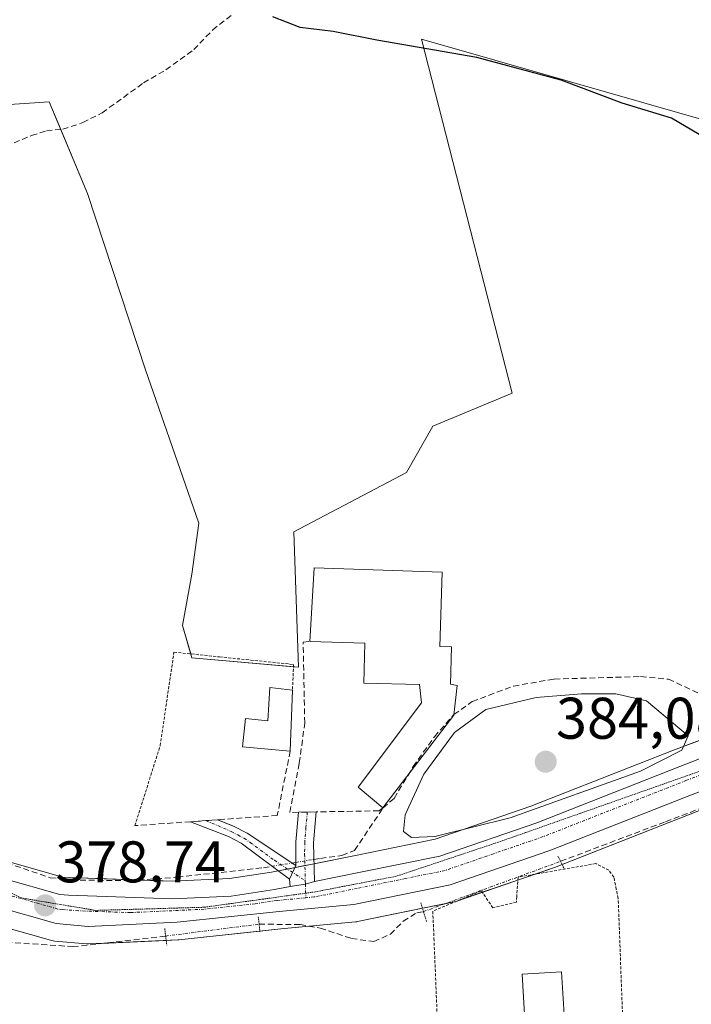
# Model space of a CAD drawing. Units: metres. Extents: x 605247 to 608733, y 4648254 to 4650619.
# Drawn here: x 608045 to 608160, y 4649942 to 4650110 of the extents above; entities that cross this region are included whole.
import ezdxf
from ezdxf.enums import TextEntityAlignment as Align

# ---------------------------------------------------------------- set-up
doc = ezdxf.new("R2010")
doc.units = ezdxf.units.M
doc.header["$MEASUREMENT"] = 0
for name, pattern in [('TRAZO_Y_PUNTO', [1, 0.5, -0.25, 0, -0.25]), ('TRAZOS', [0.75, 0.5, -0.25]), ('TRAZOS2', [0.375, 0.25, -0.125]), ('TRAZOSX2', [1.5, 1, -0.5])]:
    doc.linetypes.add(name, pattern=pattern)
for name, color, linetype, lineweight in [('Alambrada', 19, 'TRAZOS', 0), ('Camino', 19, 'Continuous', 0), ('Camino Cxs', 19, 'Continuous', 0), ('Camino eje', 39, 'TRAZO_Y_PUNTO', 13), ('Carretera de calzada única', 19, 'Continuous', 13), ('Carretera de calzada única Cxs', 19, 'Continuous', 13), ('Carretera de calzada única eje', 19, 'TRAZO_Y_PUNTO', 0), ('Carátula', 7, 'Continuous', 5), ('Corriente artificial lineal', 5, 'TRAZOSX2', 13), ('Corriente artificial lineal oculto', 135, 'TRAZO_Y_PUNTO', 13), ('Cultivos herbáceos CxS', 92, 'Continuous', 0), ('Cultivos leñosos', 92, 'Continuous', 0), ('Cultivos leñosos CxS', 92, 'Continuous', 0), ('Curva de nivel maestra', 36, 'Continuous', 30), ('Curva de nivel normal', 36, 'Continuous', 0), ('Edificación', 1, 'Continuous', 13), ('Edificación Cxs', 1, 'Continuous', 13), ('Edificación industrial', 135, 'Continuous', 13), ('Edificación industrial Cxs', 135, 'Continuous', 13), ('Muro lineal', 1, 'TRAZOSX2', 13), ('Núcleo urbano', 19, 'Continuous', 0), ('Núcleo urbano CxS', 19, 'Continuous', 0), ('Puente lineal', 2, 'TRAZOS2', 0), ('Punto de cota en terreno', 7, 'Continuous', 0), ('Rótulo de punto de cota en terreno', 19, 'Continuous', 0), ('Valla', 19, 'TRAZOS', 0), ('Vía pecuaria eje', 92, 'TRAZOS2', 0)]:
    doc.layers.add(name, color=color, linetype=linetype, lineweight=lineweight)
doc.styles.add('Arial', font='txt', dxfattribs={"height": 0.2})

# ---------------------------------------------------------------- blocks, each defined once
blk = doc.blocks.new('5PATER')
at = {"layer": 'Carátula', "linetype": 'Continuous', "lineweight": 5}
h = blk.add_hatch(color=250, dxfattribs=at)
edge = h.paths.add_edge_path()
edge.add_ellipse((0, 0.01), major_axis=(-1.33, -1.34), ratio=0.999422, start_angle=0, end_angle=360)

msp = doc.modelspace()

# ---------------------------------------------------------------- linework, layer by layer
at = {"layer": 'Alambrada', "color": 19, "linetype": 'TRAZOS', "lineweight": 0}
msp.add_polyline3d([(608148.23, 4649907.22, 378.26), (608149.39, 4649906.96, 378.89), (608149.28, 4649908.55, 379.15), (608147.39, 4649959.64, 377.72), (608147.07, 4649961.18, 377.31), (608146.64, 4649963.3, 377.05), (608145.76, 4649964.48, 377.11), (608143.57, 4649965.6, 377.14), (608130.26, 4649963.28, 379.77), (608130.05, 4649959.96, 380.76), (608130, 4649959.03, 379.69), (608125.97, 4649958.03, 385.15), (608123.99, 4649960.93, 380.9), (608115.69, 4649957.48, 382.06), (608115.89, 4649952.83, 380.74), (608117.49, 4649914.33, 378.25), (608148.23, 4649907.22, 378.26)], dxfattribs=at)
at = {"layer": 'Camino', "color": 19, "linetype": 'Continuous', "lineweight": 0}
for points in [[(608092.27, 4649965.26, 378.49), (608092.29, 4649969.29, 378.49), (608092.72, 4649974.37, 378.44)], [(608092.72, 4649974.37, 378.44), (608095.73, 4649974.43, 378.53), (608095.74, 4649974.43, 378.53)], [(608095.74, 4649974.43, 378.53), (608095.28, 4649969.16, 378.55), (608095.44, 4649962.52, 378.48)], [(608074.28, 4649972.76, 378.07), (608076.89, 4649972.94, 378.07)], [(608091.18, 4649962.93, 378.47), (608082.9, 4649969.06, 378.13), (608080.79, 4649970.2, 378.07), (608074.28, 4649972.76, 378.07)], [(608076.89, 4649972.94, 378.07), (608078.9, 4649973.09, 378.06), (608078.91, 4649973.08, 378.06)], [(608078.91, 4649973.08, 378.06), (608081.63, 4649972.02, 378.06), (608083.93, 4649970.77, 378.13), (608092.27, 4649965.26, 378.49)], [(608092.27, 4649965.26, 378.49), (608091.18, 4649962.93, 378.47)], [(608092.27, 4649965.26, 378.49), (608091.18, 4649962.93, 378.47)], [(608091.3, 4649961.68, 378.48), (608091.18, 4649962.93, 378.47)], [(608095.44, 4649962.52, 378.48), (608093.91, 4649962.1, 378.49), (608091.3, 4649961.68, 378.48)]]:
    msp.add_polyline3d(points, dxfattribs=at)
at = {"layer": 'Camino Cxs', "color": 19, "linetype": 'Continuous', "lineweight": 0}
for points in [[(608095.44, 4649962.52, 378.48), (608093.91, 4649962.1, 378.49), (608091.3, 4649961.68, 378.48), (608091.18, 4649962.93, 378.47), (608092.27, 4649965.26, 378.49), (608092.29, 4649969.29, 378.49), (608092.72, 4649974.37, 378.44), (608095.74, 4649974.43, 378.53), (608095.28, 4649969.16, 378.55), (608095.44, 4649962.52, 378.48)], [(608092.27, 4649965.26, 378.49), (608091.18, 4649962.93, 378.47), (608082.9, 4649969.06, 378.13), (608080.79, 4649970.2, 378.07), (608074.28, 4649972.76, 378.07), (608076.89, 4649972.94, 378.07), (608078.9, 4649973.09, 378.06), (608081.63, 4649972.02, 378.06), (608083.93, 4649970.77, 378.13), (608092.27, 4649965.26, 378.49)]]:
    msp.add_polyline3d(points, close=True, dxfattribs=at)
at = {"layer": 'Camino eje', "color": 39, "linetype": 'TRAZO_Y_PUNTO', "lineweight": 13}
for points in [[(608094.23, 4649974.4, 378.48), (608094, 4649971.77, 378.51), (608093.79, 4649969.23, 378.52), (608093.78, 4649967.21, 378.51), (608093.89, 4649962.66, 378.48)], [(608076.89, 4649972.94, 378.07), (608081.21, 4649971.11, 378.07), (608082.36, 4649970.49, 378.09), (608083.42, 4649969.92, 378.13), (608084.46, 4649969.23, 378.17), (608088.6, 4649966.16, 378.34), (608093.89, 4649962.66, 378.48)], [(608093.89, 4649962.66, 378.48), (608093.91, 4649962.1, 378.49)], [(608093.91, 4649962.1, 378.49), (608093.97, 4649959.75, 378.5)]]:
    msp.add_polyline3d(points, dxfattribs=at)
at = {"layer": 'Carretera de calzada única', "color": 19, "linetype": 'Continuous', "lineweight": 13}
for points in [[(608008.37, 4650081.37, 380.91), (608009.93, 4650034.15, 380.21), (608010.49, 4650007.47, 379.76), (608011.2, 4649995.01, 379.63), (608011.95, 4649990.15, 379.61), (608013.54, 4649985.73, 379.57), (608015.39, 4649981.89, 379.57), (608017.55, 4649978.65, 379.47), (608020.11, 4649976.27, 379.36), (608036.85, 4649965.69, 378.86), (608042.32, 4649963.05, 378.52), (608051.91, 4649960.33, 378.66), (608053.41, 4649960.2, 378.62), (608071.21, 4649959.58, 378.47), (608081.23, 4649960.05, 378.39), (608088.65, 4649961.15, 378.4), (608091.3, 4649961.68, 378.48)], [(608310.85, 4650001, 375), (608290.12, 4650007.35, 375.51), (608276.24, 4650011.14, 375.6), (608270.28, 4650012.23, 375.8), (608262.14, 4650013.04, 375.97), (608254.09, 4650012.4, 376.08), (608244.46, 4650010.02, 376.19), (608238.47, 4650007.76, 376.26), (608221.29, 4650000.85, 376.34), (608194.35, 4649990.12, 376.74), (608173.7, 4649982.58, 377.5), (608160.23, 4649977.48, 378.3), (608135.68, 4649967.83, 378.79), (608118.67, 4649961.98, 378.59), (608102.2, 4649958.62, 378.6), (608089.41, 4649957.42, 378.51), (608071.96, 4649955.56, 378.5), (608056.77, 4649954.86, 378.61), (608051.31, 4649955.33, 378.48), (608040.8, 4649958.31, 378.96), (608034.63, 4649961.28, 379.03), (608017.22, 4649972.28, 379.64), (608016.03, 4649973.39, 379.72)], [(608095.44, 4649962.52, 378.48), (608103.35, 4649964.11, 378.47), (608116.9, 4649966.87, 378.66), (608133.47, 4649972.57, 379.04), (608157.95, 4649982.19, 379.22), (608163.36, 4649984.31, 378.23)], [(608095.44, 4649962.52, 378.48), (608093.91, 4649962.1, 378.49), (608091.3, 4649961.68, 378.48)]]:
    msp.add_polyline3d(points, dxfattribs=at)
at = {"layer": 'Carretera de calzada única Cxs', "color": 19, "linetype": 'Continuous', "lineweight": 13}
for points in [[(608160.23, 4649977.48, 378.3), (608135.68, 4649967.83, 378.79), (608118.67, 4649961.98, 378.59), (608102.2, 4649958.62, 378.6), (608089.41, 4649957.42, 378.51), (608071.96, 4649955.56, 378.5), (608056.77, 4649954.86, 378.61), (608051.31, 4649955.33, 378.48), (608040.8, 4649958.31, 378.96), (608034.63, 4649961.28, 379.03), (608017.22, 4649972.28, 379.64), (608016.03, 4649973.39, 379.72), (608013.48, 4649976.29, 379.72), (608011.14, 4649979.5, 379.73), (608008.99, 4649983.93, 379.74), (608007.15, 4649989.08, 379.69), (608006.27, 4649994.7, 379.71), (608005.55, 4650007.51, 379.92), (608004.99, 4650034.25, 380.39), (608001.65, 4650122.18, 381.29)], [(608042.32, 4649963.05, 378.52), (608051.91, 4649960.33, 378.66), (608053.41, 4649960.2, 378.62), (608071.21, 4649959.58, 378.47), (608081.23, 4649960.05, 378.39), (608088.65, 4649961.15, 378.4), (608091.3, 4649961.68, 378.48), (608093.91, 4649962.1, 378.49), (608095.44, 4649962.52, 378.48), (608103.35, 4649964.11, 378.47), (608116.9, 4649966.87, 378.66), (608133.47, 4649972.57, 379.04), (608157.95, 4649982.19, 379.22), (608163.36, 4649984.31, 378.23)]]:
    msp.add_polyline3d(points, dxfattribs=at)
at = {"layer": 'Carretera de calzada única eje', "color": 19, "linetype": 'TRAZO_Y_PUNTO', "lineweight": 0}
for points in [[(608166.66, 4649982.7, 378.01), (608159.09, 4649979.83, 378.64), (608146.81, 4649975.01, 378.91), (608134.57, 4649970.2, 378.89), (608126.07, 4649967.28, 378.71), (608117.79, 4649964.42, 378.65), (608111.01, 4649963.04, 378.59), (608102.77, 4649961.36, 378.5), (608095.42, 4649959.89, 378.51), (608093.97, 4649959.75, 378.5)], [(608093.97, 4649959.75, 378.5), (608089.03, 4649959.28, 378.46), (608085.32, 4649958.73, 378.47), (608076.59, 4649957.8, 378.5), (608063.99, 4649957.22, 378.41), (608055.09, 4649957.53, 378.6), (608052.36, 4649957.76, 378.62), (608051.61, 4649957.83, 378.63), (608046.35, 4649959.32, 378.73), (608041.56, 4649960.68, 378.77), (608038.47, 4649962.16, 378.85), (608035.74, 4649963.48, 379), (608027.03, 4649968.98, 379.33), (608018.66, 4649974.28, 379.59), (608016.97, 4649975.85, 379.62), (608015.7, 4649977.04, 379.65), (608014.84, 4649978.33, 379.64)]]:
    msp.add_polyline3d(points, dxfattribs=at)
at = {"layer": 'Corriente artificial lineal', "color": 5, "linetype": 'TRAZOSX2', "lineweight": 13}
for points in [[(608019.41, 4650083.65, 379.4), (608023.06, 4650085.58, 379.22), (608027.19, 4650087.3, 379.12), (608031.72, 4650088.93, 378.95), (608035.06, 4650089.15, 378.73), (608038.29, 4650088.33, 378.71), (608041.19, 4650088.12, 378.63), (608044.11, 4650088.77, 378.29), (608047.1, 4650090.05, 377.96), (608049.63, 4650090.83, 377.76), (608052.42, 4650091.12, 377.63), (608055.85, 4650092.24, 377.56), (608059.16, 4650093.93, 376.8), (608066.24, 4650099.04, 377.33), (608070.06, 4650101.28, 377.35), (608074.84, 4650104.72, 377.39), (608078.06, 4650108.09, 377.91), (608081.42, 4650110.73, 377.75)], [(608137.54, 4649965.99, 378.42), (608155.49, 4649972.76, 377.92), (608168.08, 4649977.54, 377.3), (608178.78, 4649980.71, 376.77), (608251.35, 4650009.79, 375.97), (608254.35, 4650010.41, 375.93), (608260.89, 4650010.75, 375.74), (608274.58, 4650008.46, 375.36), (608287.64, 4650005.73, 375.51), (608297.75, 4650003.29, 375.24)], [(608095.35, 4649966.31, 378.52), (608096.47, 4649966.49, 378.53), (608100.16, 4649966.98, 378.5), (608102.33, 4649967.85, 378.58), (608107.18, 4649975.1, 378.89), (608109.07, 4649976.75, 379.14), (608112.34, 4649982.17, 379.05), (608115.96, 4649987.29, 378.79), (608119.3, 4649991.07, 378.93), (608122.43, 4649993.3, 378.46), (608129.47, 4649995.94, 378.81), (608136.46, 4649997.14, 378.2), (608151.23, 4649997.56, 377.91), (608156.01, 4649997.12, 377.79), (608161.89, 4649994.34, 377.82)], [(608035.75, 4649968.1, 378.83), (608050.3, 4649963.19, 378.59), (608053.88, 4649962.8, 378.57), (608063.87, 4649962.67, 378.25), (608072.03, 4649963.27, 378.3), (608086.72, 4649964.89, 378.24), (608088.2, 4649965.13, 378.31)], [(608091.61, 4649965.69, 378.48), (608092.27, 4649965.8, 378.49)], [(608086, 4649955.24, 378.65), (608092.99, 4649955.18, 378.26), (608096.44, 4649954.58, 377.56), (608101.77, 4649952.8, 377.62), (608105.6, 4649952.26, 377.87), (608108.44, 4649953.53, 377.56), (608110.65, 4649955.73, 377.87), (608112.97, 4649957.2, 378.28), (608114.11, 4649957.39, 378.34)], [(608070.02, 4649953.22, 378.24), (608054.25, 4649951.41, 378.48), (608043.69, 4649952.1, 378.43), (608039.46, 4649950.6, 378.5), (608028.53, 4649944.7, 378.9), (608025.6, 4649944.21, 378.59), (608022.34, 4649944.47, 378.1), (608019.82, 4649945.73, 378.49), (608017.6, 4649947.2, 379.07)]]:
    msp.add_polyline3d(points, dxfattribs=at)
at = {"layer": 'Corriente artificial lineal oculto', "color": 135, "linetype": 'TRAZO_Y_PUNTO', "lineweight": 13}
for points in [[(608088.2, 4649965.13, 378.31), (608091.61, 4649965.69, 378.48)], [(608092.27, 4649965.8, 378.49), (608095.35, 4649966.31, 378.52)], [(608114.11, 4649957.39, 378.34), (608137.54, 4649965.99, 378.42)], [(608070.02, 4649953.22, 378.24), (608086, 4649955.24, 378.65)]]:
    msp.add_polyline3d(points, dxfattribs=at)
at = {"layer": 'Cultivos herbáceos CxS', "color": 92, "linetype": 'Continuous', "lineweight": 0}
for points in [[(608033.15, 4650094.65, 378.04), (608050.11, 4650095.79, 377.81), (608056.64, 4650080.13, 377.8), (608066.56, 4650049.97, 378.19), (608075.69, 4650023.77, 378.08), (608074.5, 4650015.04, 378.21), (608072.91, 4650006.31, 378.19), (608074.5, 4650000.76, 378.18), (608092.75, 4649999.17, 378.16), (608091.94, 4650022.28, 377.25), (608111.17, 4650032.46, 376.86), (608115.69, 4650040.38, 376.78), (608129.26, 4650046.03, 376.95), (608113.78, 4650106.51, 374.67), (608176.46, 4650088.55, 373.95)], [(608176.46, 4650088.55, 373.95), (608113.78, 4650106.51, 374.67), (608129.26, 4650046.03, 376.95), (608115.69, 4650040.38, 376.78), (608111.17, 4650032.46, 376.86), (608091.94, 4650022.28, 377.25), (608092.75, 4649999.17, 378.16), (608091.87, 4649999.24, 378.09)], [(608091.87, 4649999.24, 378.09), (608074.5, 4650000.76, 378.18), (608074.3, 4650001.44, 378.19), (608072.91, 4650006.31, 378.19), (608074.5, 4650015.04, 378.21), (608075.69, 4650023.77, 378.08), (608066.56, 4650049.97, 378.19), (608056.64, 4650080.13, 377.8), (608052.07, 4650091.08, 377.63), (608050.11, 4650095.79, 377.81), (608033.15, 4650094.66, 378.04), (608026.9, 4650102.34, 378.53), (608023.05, 4650095.94, 379.08), (608022.51, 4650096.37, 379.17)], [(608023.37, 4649977.76, 379.14), (608038.31, 4649968.32, 378.81), (608043.39, 4649965.87, 378.67), (608043.85, 4649965.74, 378.65), (608052.45, 4649963.29, 378.63), (608053.59, 4649963.2, 378.58), (608065.41, 4649962.78, 378.25), (608071.19, 4649962.58, 378.34), (608080.94, 4649963.04, 378.21), (608088.13, 4649964.11, 378.31), (608089.28, 4649964.34, 378.37), (608090.87, 4649964.66, 378.45), (608092.1, 4649964.91, 378.49), (608093.82, 4649965.26, 378.49), (608094.85, 4649965.46, 378.5), (608095.37, 4649965.57, 378.51), (608102.75, 4649967.05, 378.58), (608116.11, 4649969.77, 379.35), (608132.43, 4649975.39, 380.63), (608156.87, 4649984.99, 380.04), (608162.8, 4649987.23, 378.56)], [(608165.18, 4649988.14, 378.16), (608156.87, 4649984.99, 380.04), (608132.43, 4649975.39, 380.63), (608116.11, 4649969.77, 379.35), (608102.75, 4649967.05, 378.58), (608094.85, 4649965.46, 378.5), (608088.13, 4649964.11, 378.31), (608080.94, 4649963.04, 378.21), (608071.19, 4649962.58, 378.34), (608053.59, 4649963.2, 378.58), (608052.45, 4649963.29, 378.63), (608043.85, 4649965.74, 378.65)], [(608039.98, 4649955.42, 378.74), (608048.71, 4649952.95, 378.33), (608050.49, 4649952.44, 378.4), (608050.79, 4649952.38, 378.41), (608051.05, 4649952.34, 378.42), (608056.51, 4649951.87, 378.51), (608056.77, 4649951.86, 378.5), (608056.91, 4649951.86, 378.5), (608072.1, 4649952.56, 378.5), (608072.28, 4649952.58, 378.5), (608089.71, 4649954.44, 378.58), (608102.48, 4649955.63, 378.02), (608102.72, 4649955.67, 378.04), (608102.8, 4649955.68, 378.04), (608119.27, 4649959.04, 378.48), (608119.65, 4649959.14, 378.49), (608136.68, 4649965, 378.57), (608136.78, 4649965.04, 378.55), (608161.31, 4649974.68, 377.89)], [(608039.98, 4649955.42, 378.74), (608048.71, 4649952.95, 378.33), (608050.49, 4649952.44, 378.4), (608050.79, 4649952.38, 378.41), (608051.05, 4649952.34, 378.42), (608056.51, 4649951.87, 378.51), (608056.77, 4649951.86, 378.5), (608056.91, 4649951.86, 378.5), (608059.06, 4649951.96, 378.43), (608070.11, 4649952.47, 378.31), (608072.1, 4649952.56, 378.5), (608072.28, 4649952.58, 378.5), (608086.12, 4649954.05, 378.72), (608089.71, 4649954.44, 378.58), (608094.62, 4649954.9, 377.96), (608102.48, 4649955.63, 378.02), (608102.72, 4649955.67, 378.04), (608102.8, 4649955.68, 378.04), (608113.94, 4649957.95, 378.42), (608117.78, 4649958.74, 378.42), (608119.27, 4649959.04, 378.48), (608119.65, 4649959.14, 378.49), (608119.91, 4649959.23, 378.5), (608124.15, 4649960.69, 378.58), (608130.23, 4649962.78, 378.63), (608133.13, 4649963.78, 378.63), (608136.68, 4649965, 378.57), (608136.78, 4649965.04, 378.55), (608137.81, 4649965.45, 378.33), (608161.31, 4649974.68, 377.89)]]:
    msp.add_polyline3d(points, dxfattribs=at)
at = {"layer": 'Cultivos leñosos', "color": 92, "linetype": 'Continuous', "lineweight": 0}
for points in [[(608176.46, 4650088.55, 373.95), (608113.78, 4650106.51, 374.67), (608129.26, 4650046.03, 376.95), (608115.69, 4650040.38, 376.78), (608111.17, 4650032.46, 376.86), (608091.94, 4650022.28, 377.25), (608092.75, 4649999.17, 378.16), (608091.87, 4649999.24, 378.09)], [(608091.87, 4649999.24, 378.09), (608074.5, 4650000.76, 378.18), (608074.3, 4650001.44, 378.19), (608072.91, 4650006.31, 378.19), (608074.5, 4650015.04, 378.21), (608075.69, 4650023.77, 378.08), (608066.56, 4650049.97, 378.19), (608056.64, 4650080.13, 377.8), (608052.07, 4650091.08, 377.63), (608050.11, 4650095.79, 377.81), (608033.15, 4650094.66, 378.04), (608026.9, 4650102.34, 378.53), (608023.05, 4650095.94, 379.08), (608022.51, 4650096.37, 379.17)]]:
    msp.add_polyline3d(points, dxfattribs=at)
at = {"layer": 'Cultivos leñosos CxS', "color": 92, "linetype": 'Continuous', "lineweight": 0}
msp.add_polyline3d([(608176.46, 4650088.55, 373.95), (608113.78, 4650106.51, 374.67), (608129.26, 4650046.03, 376.95), (608115.69, 4650040.38, 376.78), (608111.17, 4650032.46, 376.86), (608091.94, 4650022.28, 377.25), (608092.75, 4649999.17, 378.16), (608074.5, 4650000.76, 378.18), (608072.91, 4650006.31, 378.19), (608074.5, 4650015.04, 378.21), (608075.69, 4650023.77, 378.08), (608066.56, 4650049.97, 378.19), (608056.64, 4650080.13, 377.8), (608050.11, 4650095.79, 377.81), (608033.15, 4650094.65, 378.04), (608026.9, 4650102.34, 378.53), (608023.05, 4650095.94, 379.08), (608022.51, 4650096.37, 379.17), (608023.08, 4650097.38, 379.12), (608025.32, 4650102.94, 378.95), (608026.04, 4650105.77, 378.75), (608026.18, 4650109.1, 378.75), (608024.51, 4650115.81, 379.06)], dxfattribs=at)
at = {"layer": 'Curva de nivel maestra', "color": 36, "linetype": 'Continuous', "lineweight": 30}
msp.add_polyline3d([(608161.22, 4650090.21, 375), (608156.52, 4650092.99, 375), (608148.04, 4650095.57, 375), (608137.63, 4650099.49, 375), (608123.2, 4650103.4, 375), (608106.14, 4650106.34, 375), (608098.63, 4650107.83, 375), (608093, 4650108.53, 375), (608088.34, 4650110.31, 375)], dxfattribs=at)
at = {"layer": 'Curva de nivel normal', "color": 36, "linetype": 'Continuous', "lineweight": 0}
msp.add_polyline3d([(608112.03, 4649970.06, 380), (608116.05, 4649970.23, 380), (608128.92, 4649973.4, 380), (608151.21, 4649981.42, 380), (608158.28, 4649985, 380), (608159.36, 4649987.43, 380), (608152.21, 4649993.4, 380), (608147, 4649994.59, 380), (608141.13, 4649994.63, 380), (608133.34, 4649994.01, 380), (608124.76, 4649991.93, 380), (608119.41, 4649987.98, 380), (608114.13, 4649980.91, 380), (608110.97, 4649973.95, 380), (608110.69, 4649971.1, 380), (608112.03, 4649970.06, 380)], dxfattribs=at)
at = {"layer": 'Edificación', "color": 1, "linetype": 'Continuous', "lineweight": 13}
for points in [[(608091.32, 4649984.84, 380.53), (608083.18, 4649985.58, 380.1), (608083.64, 4649990.39, 380.67), (608087.49, 4649990.02, 381.79), (608087.84, 4649995.71, 381.32), (608091.7, 4649995.25, 380.76)], [(608091.7, 4649995.25, 380.76), (608091.32, 4649984.84, 380.53)], [(608138.47, 4649934.36, 380.81), (608131.71, 4649933.95, 381.07), (608130.95, 4649946.7, 381.03), (608137.72, 4649947.11, 380.15), (608138.47, 4649934.36, 380.81)]]:
    msp.add_polyline3d(points, dxfattribs=at)
at = {"layer": 'Edificación Cxs', "color": 1, "linetype": 'Continuous', "lineweight": 13}
for points in [[(608091.7, 4649995.25, 380.76), (608091.32, 4649984.84, 380.53), (608083.18, 4649985.58, 380.1), (608083.64, 4649990.39, 380.67), (608087.49, 4649990.02, 381.79), (608087.84, 4649995.71, 381.32), (608091.7, 4649995.25, 380.76)], [(608138.47, 4649934.36, 380.81), (608131.71, 4649933.95, 381.07), (608130.95, 4649946.7, 381.03), (608137.72, 4649947.11, 380.15), (608138.47, 4649934.36, 380.81)]]:
    msp.add_polyline3d(points, close=True, dxfattribs=at)
at = {"layer": 'Edificación industrial', "color": 135, "linetype": 'Continuous', "lineweight": 13}
for points in [[(608094.69, 4650003.56, 382.1), (608095.42, 4650016.17, 382.07), (608117.32, 4650015.4, 384.25), (608116.87, 4650002.69, 383.12), (608118.9, 4650002.66, 382.77), (608118.69, 4649996.26, 382.08), (608119.83, 4649996.05, 382.06), (608119.28, 4649990.96, 380.87)], [(608107.14, 4649975.12, 381.12), (608102.94, 4649978.64, 380.19), (608113.76, 4649993.08, 381.61), (608113.42, 4649996.22, 381.17), (608103.9, 4649996.44, 378.51), (608104.09, 4650003.29, 382.32), (608094.69, 4650003.56, 382.1)], [(608119.28, 4649990.96, 380.87), (608107.14, 4649975.12, 381.12)]]:
    msp.add_polyline3d(points, dxfattribs=at)
at = {"layer": 'Edificación industrial Cxs', "color": 135, "linetype": 'Continuous', "lineweight": 13}
msp.add_polyline3d([(608119.28, 4649990.96, 380.87), (608107.14, 4649975.12, 381.12), (608102.94, 4649978.64, 380.19), (608113.76, 4649993.08, 381.61), (608113.42, 4649996.22, 381.17), (608103.9, 4649996.44, 378.51), (608104.09, 4650003.29, 382.32), (608094.69, 4650003.56, 382.1), (608095.42, 4650016.17, 382.07), (608117.32, 4650015.4, 384.25), (608116.87, 4650002.69, 383.12), (608118.9, 4650002.66, 382.77), (608118.69, 4649996.26, 382.08), (608119.83, 4649996.05, 382.06), (608119.28, 4649990.96, 380.87)], close=True, dxfattribs=at)
at = {"layer": 'Muro lineal', "color": 1, "linetype": 'TRAZOSX2', "lineweight": 13}
for points in [[(608107.14, 4649975.12, 381.12), (608106.51, 4649974.63, 381.33), (608095.73, 4649974.43, 378.58), (608092.71, 4649974.37, 379.92), (608091.24, 4649974.35, 379.84), (608092.87, 4649982.78, 379.52), (608093.8, 4649989.62, 380.62), (608093.52, 4650003.44, 381.07), (608094.69, 4650003.56, 382.1)], [(608091.32, 4649984.84, 380.53), (608089.1, 4649973.83, 379.25), (608079.44, 4649973.12, 378.97), (608078.89, 4649973.08, 378.6), (608074.89, 4649972.8, 379.76), (608074.28, 4649972.76, 380.17), (608064.76, 4649972.08, 378.76)]]:
    msp.add_polyline3d(points, dxfattribs=at)
at = {"layer": 'Núcleo urbano', "color": 19, "linetype": 'Continuous', "lineweight": 0}
for points in [[(608023.37, 4649977.76, 379.14), (608038.31, 4649968.32, 378.81), (608043.39, 4649965.87, 378.67), (608043.85, 4649965.74, 378.65), (608052.45, 4649963.29, 378.63), (608053.59, 4649963.2, 378.58), (608065.41, 4649962.78, 378.25), (608071.19, 4649962.58, 378.34), (608080.94, 4649963.04, 378.21), (608088.13, 4649964.11, 378.31), (608089.28, 4649964.34, 378.37), (608090.87, 4649964.66, 378.45), (608092.1, 4649964.91, 378.49), (608093.82, 4649965.26, 378.49), (608094.85, 4649965.46, 378.5), (608095.37, 4649965.57, 378.51), (608102.75, 4649967.05, 378.58), (608116.11, 4649969.77, 379.35), (608132.43, 4649975.39, 380.63), (608156.87, 4649984.99, 380.04), (608162.8, 4649987.23, 378.56)], [(608039.98, 4649955.42, 378.74), (608048.71, 4649952.95, 378.33), (608050.49, 4649952.44, 378.4), (608050.79, 4649952.38, 378.41), (608051.05, 4649952.34, 378.42), (608056.51, 4649951.87, 378.51), (608056.77, 4649951.86, 378.5), (608056.91, 4649951.86, 378.5), (608059.06, 4649951.96, 378.43), (608070.11, 4649952.47, 378.31), (608072.1, 4649952.56, 378.5), (608072.28, 4649952.58, 378.5), (608086.12, 4649954.05, 378.72), (608089.71, 4649954.44, 378.58), (608094.62, 4649954.9, 377.96), (608102.48, 4649955.63, 378.02), (608102.72, 4649955.67, 378.04), (608102.8, 4649955.68, 378.04), (608113.94, 4649957.95, 378.42), (608117.78, 4649958.74, 378.42), (608119.27, 4649959.04, 378.48), (608119.65, 4649959.14, 378.49), (608119.91, 4649959.23, 378.5), (608124.15, 4649960.69, 378.58), (608130.23, 4649962.78, 378.63), (608133.13, 4649963.78, 378.63), (608136.68, 4649965, 378.57), (608136.78, 4649965.04, 378.55), (608137.81, 4649965.45, 378.33), (608161.31, 4649974.68, 377.89)]]:
    msp.add_polyline3d(points, dxfattribs=at)
at = {"layer": 'Núcleo urbano CxS', "color": 19, "linetype": 'Continuous', "lineweight": 0}
for points in [[(608043.85, 4649965.74, 378.65), (608052.45, 4649963.29, 378.63), (608053.59, 4649963.2, 378.58), (608071.19, 4649962.58, 378.34), (608080.94, 4649963.04, 378.21), (608088.13, 4649964.11, 378.31), (608094.85, 4649965.46, 378.5), (608102.75, 4649967.05, 378.58), (608116.11, 4649969.77, 379.35), (608132.43, 4649975.39, 380.63), (608156.87, 4649984.99, 380.04), (608165.18, 4649988.14, 378.16)], [(608161.31, 4649974.68, 377.89), (608136.78, 4649965.04, 378.55), (608136.68, 4649965, 378.57), (608119.65, 4649959.14, 378.49), (608119.27, 4649959.04, 378.48), (608102.8, 4649955.68, 378.04), (608102.72, 4649955.67, 378.04), (608102.48, 4649955.63, 378.02), (608089.71, 4649954.44, 378.58), (608072.28, 4649952.58, 378.5), (608072.1, 4649952.56, 378.5), (608056.91, 4649951.86, 378.5), (608056.77, 4649951.86, 378.5), (608056.51, 4649951.87, 378.51), (608051.05, 4649952.34, 378.42), (608050.79, 4649952.38, 378.41), (608050.49, 4649952.44, 378.4), (608048.71, 4649952.95, 378.33), (608039.98, 4649955.42, 378.74)]]:
    msp.add_polyline3d(points, dxfattribs=at)
at = {"layer": 'Puente lineal', "color": 2, "linetype": 'TRAZOS2', "lineweight": 0}
for points in [[(608137.09, 4649966.89, 378.84), (608137.54, 4649965.99, 378.85), (608138, 4649965.07, 380.43), (608138.17, 4649964.71, 380.89)], [(608113.65, 4649958.88, 377.94), (608114.11, 4649957.39, 377.76), (608114.64, 4649955.6, 379.95)], [(608085.86, 4649956.51, 378.52), (608086, 4649955.24, 378.76), (608086.13, 4649953.92, 379.21)], [(608069.87, 4649954.49, 378.53), (608070.02, 4649953.22, 378.63), (608070.21, 4649951.67, 378.81)]]:
    msp.add_polyline3d(points, dxfattribs=at)
at = {"layer": 'Valla', "color": 19, "linetype": 'TRAZOS', "lineweight": 0}
msp.add_polyline3d([(608064.76, 4649972.08, 378.76), (608069.08, 4649985.76, 378.54), (608071.44, 4650001.73, 378.64), (608079.24, 4650000.93, 378.13), (608083.8, 4650000.46, 378.1), (608091.18, 4649999.71, 378.35), (608091.89, 4649999.63, 378.6), (608091.7, 4649995.25, 380.76)], dxfattribs=at)
at = {"layer": 'Vía pecuaria eje', "color": 92, "linetype": 'TRAZOS2', "lineweight": 0}
msp.add_polyline3d([(608164.42, 4649982.47, 378.1), (608159.73, 4649980.82, 378.63), (608155.03, 4649979.16, 378.91), (608150.33, 4649977.51, 378.8), (608145.64, 4649975.85, 379.11), (608140.94, 4649974.2, 379.24), (608136.25, 4649972.55, 378.86), (608131.55, 4649970.89, 379.02), (608126.85, 4649969.24, 379.07), (608122.49, 4649967.79, 378.61), (608118.12, 4649966.33, 378.65), (608113.76, 4649964.87, 378.7), (608109.39, 4649963.42, 378.56), (608104.8, 4649962.54, 378.5), (608100.22, 4649961.66, 378.47), (608095.63, 4649960.77, 378.5), (608093.95, 4649960.54, 378.5), (608090.87, 4649960.11, 378.48), (608086.11, 4649959.45, 378.43), (608081.34, 4649958.79, 378.47), (608076.58, 4649958.13, 378.5), (608071.95, 4649958, 378.51), (608067.32, 4649957.86, 378.43), (608062.69, 4649957.73, 378.51), (608058.06, 4649957.6, 378.58), (608053.83, 4649958.3, 378.63), (608049.59, 4649959.01, 378.7), (608045.36, 4649959.72, 378.73), (608041.65, 4649961.48, 378.69)], dxfattribs=at)

# ---------------------------------------------------------------- block references
at = {"layer": 'Punto de cota en terreno', "linetype": 'Continuous', "lineweight": 0}
for p in [(608135, 4649983, 384.08), (608049.41, 4649958.45, 378.74)]:
    msp.add_blockref('5PATER', p, dxfattribs=at)

# ---------------------------------------------------------------- texts
at = {"layer": 'Rótulo de punto de cota en terreno', "color": 19, "linetype": 'Continuous', "lineweight": 0, "style": 'Arial'}
for s, p in [('384,08', (608136.76, 4649984.76)), ('378,74', (608051.17, 4649960.21))]:
    msp.add_text(s, height=7, dxfattribs=at).set_placement(p, align=Align.BOTTOM_LEFT)

doc.saveas('drawing.dxf')
